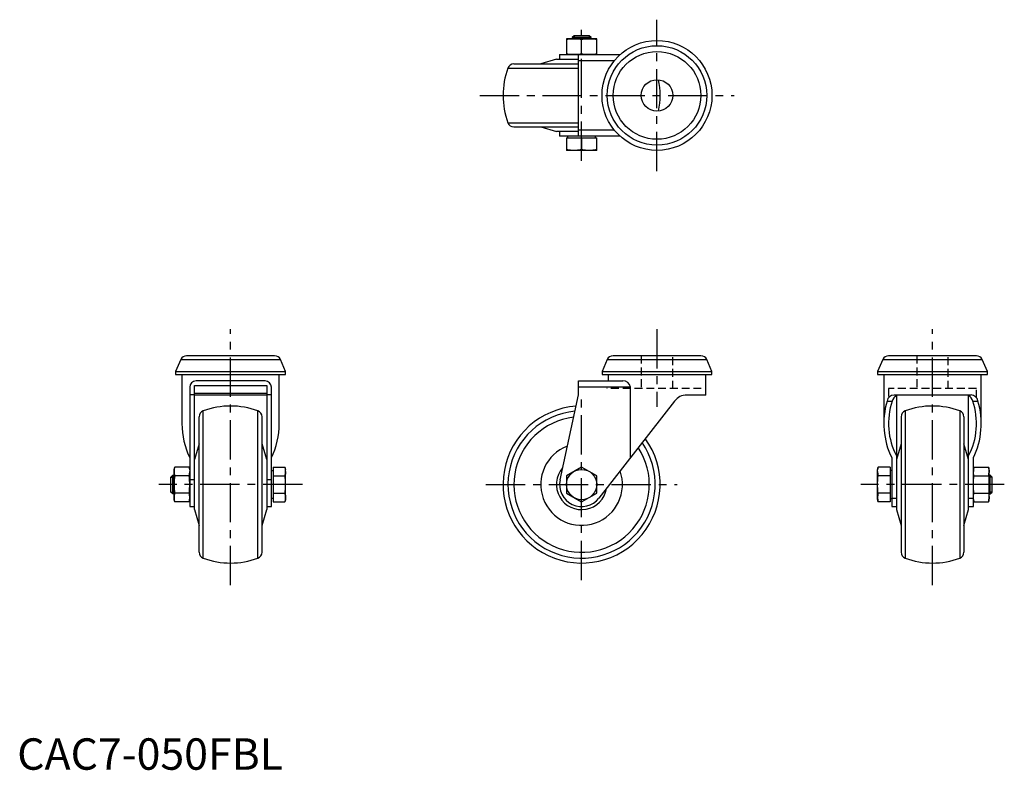
# Model space of a CAD drawing. Extents: x 1 to 314, y 0 to 239.
import ezdxf

# ---------------------------------------------------------------- set-up
doc = ezdxf.new("R2010")
doc.units = 0
doc.header["$LTSCALE"] = 10
doc.header["$MEASUREMENT"] = 0
doc.linetypes.add('CENTER', pattern=[2, 1.25, -0.25, 0.25, -0.25])
doc.linetypes.add('HIDDEN', pattern=[0.375, 0.25, -0.125])
doc.layers.get('0').update_dxf_attribs({"linetype": 'CONTINUOUS'})
for name, color, linetype in [('1', 1, 'CENTER'), ('2', 2, 'HIDDEN'), ('3', 3, 'CONTINUOUS')]:
    doc.layers.add(name, color=color, linetype=linetype)
doc.styles.add('Standard1', font='ARIAL.TTF')

msp = doc.modelspace()

# ---------------------------------------------------------------- linework, layer by layer
for p, q in [((184.47, 232.7), (174.83, 232.7)), ((174.83, 232.7), (174.83, 227.7)), ((177.26, 233.7), (176.65, 233.09)), ((176.65, 233.09), (176.65, 232.7)), ((182.65, 233.09), (176.65, 233.09)), ((182.04, 233.7), (177.26, 233.7)), ((179.65, 227.9), (179.65, 232.51)), ((182.65, 233.09), (182.04, 233.7)), ((182.65, 232.7), (182.65, 233.09)), ((184.47, 227.7), (184.47, 232.7)), ((171.65, 226.2), (166.65, 224.7)), ((171.65, 226.2), (178.65, 226.2)), ((172.65, 227.7), (172.65, 226.2)), ((172.65, 227.7), (191.93, 227.7)), ((178.65, 201.7), (178.65, 227.7)), ((190.04, 225.7), (178.65, 225.7)), ((156.21, 223.4), (178.65, 223.4)), ((158.09, 224.7), (178.65, 224.7)), ((156.21, 206.01), (178.65, 206.01)), ((158.09, 204.7), (178.65, 204.7)), ((166.65, 204.7), (171.65, 203.2)), ((178.65, 203.2), (171.65, 203.2)), ((172.65, 203.2), (172.65, 201.7)), ((191.93, 201.7), (172.65, 201.7)), ((174.83, 201.2), (184.47, 201.2)), ((174.83, 201.2), (174.83, 197.2)), ((175.21, 201.7), (175.21, 201.2)), ((178.65, 203.7), (190.04, 203.7)), ((179.65, 201.2), (179.65, 197.4)), ((184.09, 201.2), (184.09, 201.7)), ((184.47, 197.2), (184.47, 201.2)), ((184.47, 197.2), (174.83, 197.2)), ((81.93, 131.81), (53.93, 131.81)), ((217.65, 131.81), (189.65, 131.81)), ((305.36, 131.81), (277.36, 131.81)), ((52.1, 130.62), (50.43, 126.81)), ((52.1, 130.62), (83.77, 130.62)), ((85.43, 126.81), (83.77, 130.62)), ((187.82, 130.62), (186.15, 126.81)), ((187.82, 130.62), (219.48, 130.62)), ((221.15, 126.81), (219.48, 130.62)), ((275.53, 130.62), (273.86, 126.81)), ((275.53, 130.62), (307.2, 130.62)), ((308.86, 126.81), (307.2, 130.62)), ((50.43, 126.81), (50.43, 125.81)), ((50.43, 126.81), (85.43, 126.81)), ((50.43, 125.81), (85.43, 125.81)), ((52.43, 125.81), (52.43, 110.23)), ((83.43, 110.23), (83.43, 125.81)), ((85.43, 125.81), (85.43, 126.81)), ((186.15, 126.81), (186.15, 125.81)), ((186.15, 126.81), (221.15, 126.81)), ((186.15, 125.81), (221.15, 125.81)), ((188.15, 125.81), (188.15, 123.81)), ((219.15, 119.31), (219.15, 125.81)), ((221.15, 125.81), (221.15, 126.81)), ((273.86, 126.81), (273.86, 125.81)), ((273.86, 126.81), (308.86, 126.81)), ((273.86, 125.81), (308.86, 125.81)), ((275.86, 125.81), (275.86, 110.23)), ((306.86, 110.23), (306.86, 125.81)), ((308.86, 125.81), (308.86, 126.81)), ((56.43, 82.81), (56.43, 122.31)), ((56.43, 122.31), (79.43, 122.31)), ((78.93, 123.81), (56.93, 123.81)), ((79.43, 122.31), (79.43, 82.81)), ((178.65, 123.81), (192.73, 123.81)), ((178.65, 119.35), (178.65, 123.81)), ((54.93, 121.81), (54.93, 83.81)), ((56.43, 119.35), (54.93, 119.35)), ((79.43, 119.81), (56.43, 119.81)), ((79.43, 119.31), (56.43, 119.31)), ((80.93, 119.35), (79.43, 119.35)), ((80.93, 83.81), (80.93, 121.81)), ((172.81, 92.29), (178.65, 119.35)), ((195.21, 121.81), (178.65, 121.81)), ((195.21, 99.39), (195.21, 121.81)), ((219.15, 119.31), (213.15, 119.31)), ((303.61, 119.31), (279.12, 119.31)), ((279.86, 119.31), (279.86, 82.81)), ((302.86, 82.81), (302.86, 119.31)), ((209.24, 117.4), (185.17, 86.51)), ((276.91, 117.4), (278.53, 117.4)), ((304.2, 117.4), (305.82, 117.4)), ((59.24, 67.37), (59.24, 114.25)), ((76.63, 67.37), (76.63, 114.25)), ((282.67, 114.25), (282.67, 67.37)), ((300.06, 114.25), (300.06, 67.37)), ((57.93, 69.25), (57.93, 112.38)), ((77.93, 69.25), (77.93, 112.38)), ((281.36, 112.38), (281.36, 69.25)), ((301.36, 112.38), (301.36, 69.25)), ((57.93, 103.81), (56.43, 98.81)), ((79.43, 98.81), (77.93, 103.81)), ((281.36, 103.81), (279.86, 98.81)), ((302.86, 98.81), (301.36, 103.81)), ((278.36, 99.39), (278.36, 83.81)), ((304.36, 83.81), (304.36, 99.39)), ((49.93, 95.63), (50.13, 96.37)), ((49.93, 86), (49.93, 95.63)), ((54.73, 96.37), (50.13, 96.37)), ((54.93, 95.63), (54.73, 96.37)), ((80.93, 95.25), (81.43, 95.25)), ((81.43, 96.37), (85.23, 96.37)), ((81.43, 96.37), (81.43, 85.25)), ((85.23, 96.37), (85.43, 95.63)), ((85.43, 86), (85.43, 95.63)), ((179.65, 96.37), (174.83, 93.59)), ((184.47, 93.59), (179.65, 96.37)), ((274.06, 96.37), (273.86, 95.63)), ((273.86, 86), (273.86, 95.63)), ((277.86, 96.37), (274.06, 96.37)), ((277.86, 96.37), (277.86, 85.25)), ((278.36, 95.25), (277.86, 95.25)), ((304.36, 95.63), (304.56, 96.37)), ((304.56, 96.37), (309.16, 96.37)), ((309.36, 95.63), (309.16, 96.37)), ((309.36, 86), (309.36, 95.63)), ((48.93, 93.2), (49.55, 93.81)), ((48.93, 88.43), (48.93, 93.2)), ((49.55, 93.81), (49.93, 93.81)), ((49.55, 87.81), (49.55, 93.81)), ((54.73, 93.59), (50.13, 93.59)), ((56.43, 92.29), (54.93, 92.29)), ((80.93, 92.29), (79.43, 92.29)), ((81.43, 93.59), (85.23, 93.59)), ((174.83, 93.59), (174.83, 88.03)), ((184.47, 88.03), (184.47, 93.59)), ((277.86, 93.59), (274.06, 93.59)), ((304.56, 93.59), (309.16, 93.59)), ((309.75, 93.81), (309.36, 93.81)), ((310.36, 93.2), (309.75, 93.81)), ((309.75, 87.81), (309.75, 93.81)), ((310.36, 88.43), (310.36, 93.2)), ((49.55, 87.81), (48.93, 88.43)), ((49.93, 87.81), (49.55, 87.81)), ((54.73, 88.03), (50.13, 88.03)), ((81.43, 88.03), (85.23, 88.03)), ((174.83, 88.03), (179.65, 85.25)), ((179.65, 85.25), (184.47, 88.03)), ((277.86, 88.03), (274.06, 88.03)), ((304.56, 88.03), (309.16, 88.03)), ((309.36, 87.81), (309.75, 87.81)), ((309.75, 87.81), (310.36, 88.43)), ((50.13, 85.25), (49.93, 86)), ((54.73, 85.25), (50.13, 85.25)), ((54.93, 86), (54.73, 85.25)), ((81.43, 86.37), (80.93, 86.37)), ((81.43, 85.25), (85.23, 85.25)), ((85.43, 86), (85.23, 85.25)), ((273.86, 86), (274.06, 85.25)), ((277.86, 85.25), (274.06, 85.25)), ((277.86, 86.37), (278.36, 86.37)), ((278.36, 86.51), (279.86, 86.51)), ((302.86, 86.51), (304.36, 86.51)), ((304.36, 86), (304.56, 85.25)), ((304.56, 85.25), (309.16, 85.25)), ((309.16, 85.25), (309.36, 86)), ((54.93, 83.81), (56.43, 83.81)), ((56.43, 82.81), (57.93, 77.81)), ((77.93, 77.81), (79.43, 82.81)), ((79.43, 83.81), (80.93, 83.81)), ((278.36, 83.81), (279.86, 83.81)), ((279.86, 82.81), (281.36, 77.81)), ((301.36, 77.81), (302.86, 82.81)), ((302.86, 83.81), (304.36, 83.81))]:
    msp.add_line(p, q)
for points in [[(174.83, 232.51), (175.27, 232.57), (176.08, 232.66), (176.85, 232.7), (177.24, 232.7)], [(177.24, 232.7), (177.63, 232.7), (178.4, 232.66), (179.22, 232.57), (179.65, 232.51)], [(179.65, 232.51), (180.08, 232.57), (180.89, 232.66), (181.67, 232.7), (182.06, 232.7)], [(182.06, 232.7), (182.44, 232.7), (183.22, 232.66), (184.03, 232.57), (184.47, 232.51)], [(177.24, 227.7), (176.85, 227.71), (176.08, 227.75), (175.27, 227.84), (174.83, 227.9)], [(179.65, 227.9), (179.22, 227.84), (178.4, 227.75), (177.63, 227.71), (177.24, 227.7)], [(182.06, 227.7), (181.67, 227.71), (180.89, 227.75), (180.08, 227.84), (179.65, 227.9)], [(184.47, 227.9), (184.03, 227.84), (183.22, 227.75), (182.44, 227.71), (182.06, 227.7)], [(177.24, 197.2), (176.85, 197.21), (176.08, 197.25), (175.27, 197.34), (174.83, 197.4)], [(179.65, 197.4), (179.22, 197.34), (178.4, 197.25), (177.63, 197.21), (177.24, 197.2)], [(182.06, 197.2), (181.67, 197.21), (180.89, 197.25), (180.08, 197.34), (179.65, 197.4)], [(184.47, 197.4), (184.03, 197.34), (183.22, 197.25), (182.44, 197.21), (182.06, 197.2)], [(50.13, 96.37), (50.07, 96.13), (49.98, 95.66), (49.94, 95.21), (49.93, 94.98)], [(49.93, 94.98), (49.94, 94.76), (49.98, 94.31), (50.07, 93.84), (50.13, 93.59)], [(54.73, 96.37), (54.8, 96.13), (54.89, 95.66), (54.93, 95.21), (54.93, 94.98)], [(54.73, 93.59), (54.8, 93.84), (54.89, 94.31), (54.93, 94.76), (54.93, 94.98)], [(85.43, 94.98), (85.43, 95.21), (85.39, 95.66), (85.3, 96.13), (85.23, 96.37)], [(85.23, 93.59), (85.3, 93.84), (85.39, 94.31), (85.43, 94.76), (85.43, 94.98)], [(273.86, 94.98), (273.87, 95.21), (273.91, 95.66), (274, 96.13), (274.06, 96.37)], [(274.06, 93.59), (274, 93.84), (273.91, 94.31), (273.87, 94.76), (273.86, 94.98)], [(304.56, 96.37), (304.5, 96.13), (304.41, 95.66), (304.37, 95.21), (304.36, 94.98)], [(304.56, 93.59), (304.5, 93.84), (304.41, 94.31), (304.37, 94.76), (304.36, 94.98)], [(309.16, 96.37), (309.23, 96.13), (309.31, 95.66), (309.36, 95.21), (309.36, 94.98)], [(309.36, 94.98), (309.36, 94.76), (309.31, 94.31), (309.23, 93.84), (309.16, 93.59)], [(50.13, 93.59), (50.07, 93.09), (49.98, 92.16), (49.94, 91.26), (49.93, 90.81)], [(54.93, 90.81), (54.93, 91.26), (54.89, 92.16), (54.8, 93.09), (54.73, 93.59)], [(85.43, 90.81), (85.43, 91.26), (85.39, 92.16), (85.3, 93.09), (85.23, 93.59)], [(273.86, 90.81), (273.87, 91.26), (273.91, 92.16), (274, 93.09), (274.06, 93.59)], [(304.36, 90.81), (304.37, 91.26), (304.41, 92.16), (304.5, 93.09), (304.56, 93.59)], [(309.16, 93.59), (309.23, 93.09), (309.31, 92.16), (309.36, 91.26), (309.36, 90.81)], [(49.93, 90.81), (49.94, 90.37), (49.98, 89.47), (50.07, 88.53), (50.13, 88.03)], [(50.13, 88.03), (50.07, 87.78), (49.98, 87.31), (49.94, 86.87), (49.93, 86.64)], [(54.73, 88.03), (54.8, 88.53), (54.89, 89.47), (54.93, 90.37), (54.93, 90.81)], [(54.93, 86.64), (54.93, 86.87), (54.89, 87.31), (54.8, 87.78), (54.73, 88.03)], [(85.23, 88.03), (85.3, 88.53), (85.39, 89.47), (85.43, 90.37), (85.43, 90.81)], [(85.43, 86.64), (85.43, 86.87), (85.39, 87.31), (85.3, 87.78), (85.23, 88.03)], [(274.06, 88.03), (274, 88.53), (273.91, 89.47), (273.87, 90.37), (273.86, 90.81)], [(273.86, 86.64), (273.87, 86.87), (273.91, 87.31), (274, 87.78), (274.06, 88.03)], [(304.56, 88.03), (304.5, 88.53), (304.41, 89.47), (304.37, 90.37), (304.36, 90.81)], [(304.36, 86.64), (304.37, 86.87), (304.41, 87.31), (304.5, 87.78), (304.56, 88.03)], [(309.36, 90.81), (309.36, 90.37), (309.31, 89.47), (309.23, 88.53), (309.16, 88.03)], [(309.16, 88.03), (309.23, 87.78), (309.31, 87.31), (309.36, 86.87), (309.36, 86.64)], [(49.93, 86.64), (49.94, 86.42), (49.98, 85.97), (50.07, 85.5), (50.13, 85.25)], [(54.73, 85.25), (54.8, 85.5), (54.89, 85.97), (54.93, 86.42), (54.93, 86.64)], [(85.23, 85.25), (85.3, 85.5), (85.39, 85.97), (85.43, 86.42), (85.43, 86.64)], [(274.06, 85.25), (274, 85.5), (273.91, 85.97), (273.87, 86.42), (273.86, 86.64)], [(304.56, 85.25), (304.5, 85.5), (304.41, 85.97), (304.37, 86.42), (304.36, 86.64)], [(309.36, 86.64), (309.36, 86.42), (309.31, 85.97), (309.23, 85.5), (309.16, 85.25)]]:
    msp.add_lwpolyline(points)
for centre, radius in [((203.65, 214.7), 17.5), ((203.65, 214.7), 15.83), ((203.65, 214.7), 13.96), ((203.65, 214.7), 5), ((179.65, 90.81), 4.82)]:
    msp.add_circle(centre, radius)
for centre, radius, start, end in [((179.65, 214.7), 25, 159.6456, 200.3544), ((158.09, 222.7), 2, 90, 159.6456), ((179.65, 214.7), 25, 348.5217, 11.4783), ((158.09, 206.7), 2, 200.3544, 270), ((53.93, 129.81), 2, 90, 156.3185), ((81.93, 129.81), 2, 23.6815, 90), ((189.65, 129.81), 2, 90, 156.3185), ((217.65, 129.81), 2, 23.6815, 90), ((277.36, 129.81), 2, 90, 156.3185), ((305.36, 129.81), 2, 23.6815, 90), ((56.93, 121.81), 2, 90, 180), ((78.93, 121.81), 2, 0, 90), ((192.85, 121.43), 2.39, 9.2871, 92.9256), ((213.15, 114.35), 4.96, 90, 142.0795), ((279.13, 117.06), 2.25, 90.4057, 171.3034), ((303.56, 117.02), 2.3, 9.6628, 88.6281), ((281.06, 116.75), 2.61, 117.2035, 165.5949), ((301.58, 116.68), 2.72, 15.4137, 61.788), ((59.93, 112.38), 2, 110.3544, 180), ((67.93, 90.81), 25, 69.6456, 110.3544), ((75.93, 112.38), 2, 0, 69.6456), ((179.65, 90.81), 25, 94.0781, 35.8192), ((179.65, 90.81), 23.44, 95.1943, 34.703), ((283.36, 112.38), 2, 110.3544, 180), ((291.36, 90.81), 25, 69.6456, 110.3544), ((299.36, 112.38), 2, 0, 69.6456), ((179.65, 90.81), 21.56, 96.7602, 33.1371), ((179.65, 90.81), 13, 110.3968, 19.5005), ((179.65, 90.81), 8, 138.8628, 351.0345), ((179.65, 90.81), 7, 167.8179, 322.0795), ((59.93, 69.25), 2, 180, 249.6456), ((75.93, 69.25), 2, 290.3544, 360), ((283.36, 69.25), 2, 180, 249.6456), ((299.36, 69.25), 2, 290.3544, 360), ((67.93, 90.81), 25, 249.6456, 290.3544), ((291.36, 90.81), 25, 249.6456, 290.3544)]:
    msp.add_arc(centre, radius, start, end)
for centre, major_axis, start_param, end_param in [((291.36, 110.23), (0, 19.9), 1.202028, 2.146683), ((291.36, 110.23), (0, 17.97), 1.160274, 2.177681), ((291.36, 110.23), (0, 17.97), 4.105504, 5.122911), ((291.36, 110.23), (0, 19.9), 4.136502, 5.081157), ((67.93, 110.23), (0, 19.9), 1.570796, 2.146683), ((67.93, 110.23), (0, 19.9), 4.136502, 4.712389)]:
    msp.add_ellipse(centre, major_axis=major_axis, ratio=0.779055, start_param=start_param, end_param=end_param)
at = {"layer": '1'}
for p, q in [((203.65, 190.6), (203.65, 238.81)), ((179.65, 193.88), (179.65, 235.53)), ((147.25, 214.7), (228.25, 214.7)), ((67.93, 58.78), (67.93, 140.27)), ((203.65, 140.27), (203.65, 115.6)), ((291.36, 58.78), (291.36, 140.27)), ((179.65, 60.38), (179.65, 118.06)), ((90.78, 90.81), (45.09, 90.81)), ((149.22, 90.81), (210.08, 90.81)), ((314.21, 90.81), (268.52, 90.81))]:
    msp.add_line(p, q, dxfattribs=at)
at = {"layer": '2'}
for p, q in [((198.65, 131.81), (198.65, 121.35)), ((208.65, 121.35), (208.65, 131.81)), ((286.36, 131.81), (286.36, 121.35)), ((296.36, 121.35), (296.36, 131.81)), ((217.76, 121.35), (187.65, 121.35)), ((305.36, 121.35), (277.36, 121.35)), ((277.36, 121.35), (277.36, 118.46)), ((305.36, 118.43), (305.36, 121.35))]:
    msp.add_line(p, q, dxfattribs=at)
for points in [[(50.13, 93.59), (50.07, 93.84), (49.98, 94.31), (49.94, 94.76), (49.93, 94.98)], [(85.43, 94.98), (85.43, 94.76), (85.39, 94.31), (85.3, 93.84), (85.23, 93.59)], [(273.86, 94.98), (273.87, 94.76), (273.91, 94.31), (274, 93.84), (274.06, 93.59)], [(309.16, 93.59), (309.23, 93.84), (309.31, 94.31), (309.36, 94.76), (309.36, 94.98)], [(85.23, 88.03), (85.3, 87.78), (85.39, 87.31), (85.43, 86.87), (85.43, 86.64)], [(274.06, 88.03), (274, 87.78), (273.91, 87.31), (273.87, 86.87), (273.86, 86.64)], [(50.13, 85.25), (50.07, 85.5), (49.98, 85.97), (49.94, 86.42), (49.93, 86.64)], [(85.43, 86.64), (85.43, 86.42), (85.39, 85.97), (85.3, 85.5), (85.23, 85.25)], [(273.86, 86.64), (273.87, 86.42), (273.91, 85.97), (274, 85.5), (274.06, 85.25)], [(309.16, 85.25), (309.23, 85.5), (309.31, 85.97), (309.36, 86.42), (309.36, 86.64)]]:
    msp.add_lwpolyline(points, dxfattribs=at)
at = {"layer": '3'}
for p, q in [((177.26, 233.7), (177.26, 232.7)), ((182.04, 233.7), (182.04, 232.7)), ((48.93, 93.2), (49.93, 93.2)), ((310.36, 93.2), (309.36, 93.2)), ((48.93, 88.43), (49.93, 88.43)), ((310.36, 88.43), (309.36, 88.43))]:
    msp.add_line(p, q, dxfattribs=at)

# ---------------------------------------------------------------- texts
at = {"color": 3, "style": 'Standard1'}
msp.add_text('CAC7-050FBL', height=10, dxfattribs=at).set_placement((0, 0))

doc.saveas('drawing.dxf')
